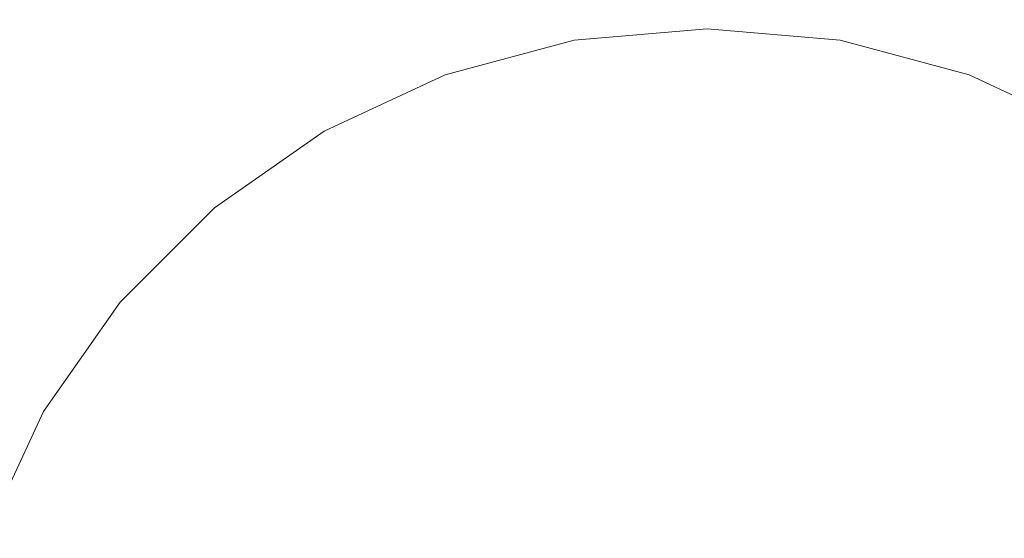
# Model space of a CAD drawing. Units: millimetres. Extents: x -5033254940 to -5033193695, y -9000 to 34800.
# Drawn here: x -5033249761 to -5033249750, y 733 to 739 of the extents above; entities that cross this region are included whole.
import ezdxf

# ---------------------------------------------------------------- set-up
doc = ezdxf.new("R2010")
doc.units = ezdxf.units.MM
doc.header["$MEASUREMENT"] = 0
doc.linetypes.add('Wipeout_Contour', pattern=[1000, 0, -1000])
doc.layers.add('Interior - Furniture', color=7, linetype='Continuous')
doc.layers.add('Interior - Furniture _Pen_No__181', color=7, linetype='Continuous', lineweight=0, true_color=0xe8e8e8)
doc.layers.add('New_Annotation - Label_Pen_No__1', color=7, linetype='Continuous', lineweight=13)
doc.dimstyles.new('GENERATED_STYLE__4', dxfattribs={"dimtxt": 0.18, "dimasz": 182.4, "dimexe": 0.18, "dimexo": 0.0625, "dimgap": 0.09, "dimtad": 0, "dimtih": 1, "dimtoh": 1, "dimdec": 4, "dimzin": 0, "dimdsep": 46, "dimcen": 0.09, "dimadec": 0, "dimazin": 0, "dimtfac": 1, "dimtdec": 4, "dimtmove": 0, "dimatfit": 3, "dimldrblk": 'ARROWHEAD_5', "dimfxl": 0, "dimtolj": 1, "dimtzin": 0, "dimarcsym": 0})

# ---------------------------------------------------------------- blocks, each defined once
blk = doc.blocks.new('Section Element_784', base_point=(-5040294756.501, 0))
at = {"color": 254, "linetype": 'Wipeout_Contour', "lineweight": 0, "ltscale": 20132998997.94315}
blk.add_wipeout([(-5033249749.989, 738.457), (-5033249750.366, 737.422), (-5033249749.118, 736.84), (-5033249748.567, 737.794)], dxfattribs=at).dxf.layer = 'Interior - Furniture'
at = {"color": 254, "linetype": 'Wipeout_Contour', "lineweight": 0, "ltscale": 20132999003.44612}
blk.add_wipeout([(-5033249751.504, 738.863), (-5033249751.696, 737.779), (-5033249750.366, 737.422), (-5033249749.989, 738.457)], dxfattribs=at).dxf.layer = 'Interior - Furniture'
at = {"color": 254, "linetype": 'Wipeout_Contour', "lineweight": 0, "ltscale": 20132998995.60997}
blk.add_wipeout([(-5033249749.774, 735.704), (-5033249748.833, 735.046), (-5033249747.99, 736.051), (-5033249749.118, 736.84)], dxfattribs=at).dxf.layer = 'Interior - Furniture'
at = {"layer": 'Interior - Furniture _Pen_No__181', "color": 254, "linetype": 'Continuous', "lineweight": 0, "true_color": 0xe8e8e8}
blk.add_line((-5033249748.567, 737.794), (-5033249749.989, 738.457), dxfattribs=at)
at = {"color": 254, "linetype": 'Wipeout_Contour', "lineweight": 0, "ltscale": 20132999009.21206}
blk.add_wipeout([(-5033249753.067, 739), (-5033249753.067, 737.899), (-5033249751.696, 737.779), (-5033249751.504, 738.863)], dxfattribs=at).dxf.layer = 'Interior - Furniture'
at = {"color": 254, "linetype": 'Wipeout_Contour', "lineweight": 0, "ltscale": 20132998999.9496}
blk.add_wipeout([(-5033249750.814, 736.19), (-5033249749.774, 735.704), (-5033249749.118, 736.84), (-5033249750.366, 737.422)], dxfattribs=at).dxf.layer = 'Interior - Furniture'
at = {"color": 254, "linetype": 'Wipeout_Contour', "lineweight": 0, "ltscale": 20132998995.70023}
blk.add_wipeout([(-5033249748.833, 735.046), (-5033249749.789, 733.907), (-5033249749.16, 733.278), (-5033249748.021, 734.234)], dxfattribs=at).dxf.layer = 'Interior - Furniture'
at = {"layer": 'Interior - Furniture _Pen_No__181', "color": 254, "linetype": 'Continuous', "lineweight": 0, "true_color": 0xe8e8e8}
blk.add_line((-5033249749.989, 738.457), (-5033249751.504, 738.863), dxfattribs=at)
at = {"color": 254, "linetype": 'Wipeout_Contour', "lineweight": 0, "ltscale": 20132999015.32563}
blk.add_wipeout([(-5033249754.63, 738.863), (-5033249754.439, 737.779), (-5033249753.067, 737.899), (-5033249753.067, 739)], dxfattribs=at).dxf.layer = 'Interior - Furniture'
at = {"color": 254, "linetype": 'Wipeout_Contour', "lineweight": 0, "ltscale": 20132999004.65734}
blk.add_wipeout([(-5033249751.923, 736.487), (-5033249750.814, 736.19), (-5033249750.366, 737.422), (-5033249751.696, 737.779)], dxfattribs=at).dxf.layer = 'Interior - Furniture'
at = {"color": 254, "linetype": 'Wipeout_Contour', "lineweight": 0, "ltscale": 20132998998.78708}
blk.add_wipeout([(-5033249749.774, 735.704), (-5033249750.517, 734.417), (-5033249749.789, 733.907), (-5033249748.833, 735.046)], dxfattribs=at).dxf.layer = 'Interior - Furniture'
at = {"color": 254, "linetype": 'Wipeout_Contour', "lineweight": 0, "ltscale": 20132998998.17749}
blk.add_wipeout([(-5033249749.16, 733.278), (-5033249750.403, 732.235), (-5033249750.056, 731.739), (-5033249748.65, 732.55)], dxfattribs=at).dxf.layer = 'Interior - Furniture'
at = {"layer": 'Interior - Furniture _Pen_No__181', "color": 254, "linetype": 'Continuous', "lineweight": 0, "true_color": 0xe8e8e8}
blk.add_line((-5033249751.504, 738.863), (-5033249753.067, 739), dxfattribs=at)
at = {"color": 254, "linetype": 'Wipeout_Contour', "lineweight": 0, "ltscale": 20132999021.09157}
blk.add_wipeout([(-5033249756.145, 738.457), (-5033249755.769, 737.422), (-5033249754.439, 737.779), (-5033249754.63, 738.863)], dxfattribs=at).dxf.layer = 'Interior - Furniture'
at = {"color": 254, "linetype": 'Wipeout_Contour', "lineweight": 0, "ltscale": 20132999009.5874}
blk.add_wipeout([(-5033249751.696, 737.779), (-5033249753.067, 737.899), (-5033249753.067, 736.587), (-5033249751.923, 736.487)], dxfattribs=at).dxf.layer = 'Interior - Furniture'
at = {"color": 254, "linetype": 'Wipeout_Contour', "lineweight": 0, "ltscale": 20132999002.27657}
blk.add_wipeout([(-5033249750.814, 736.19), (-5033249751.323, 734.792), (-5033249750.517, 734.417), (-5033249749.774, 735.704)], dxfattribs=at).dxf.layer = 'Interior - Furniture'
at = {"color": 254, "linetype": 'Wipeout_Contour', "lineweight": 0, "ltscale": 20132999000.06518}
blk.add_wipeout([(-5033249749.789, 733.907), (-5033249750.832, 732.664), (-5033249750.403, 732.235), (-5033249749.16, 733.278)], dxfattribs=at).dxf.layer = 'Interior - Furniture'
at = {"layer": 'Interior - Furniture _Pen_No__181', "color": 254, "linetype": 'Continuous', "lineweight": 0, "true_color": 0xe8e8e8}
blk.add_line((-5033249753.067, 739), (-5033249754.63, 738.863), dxfattribs=at)
at = {"color": 254, "linetype": 'Wipeout_Contour', "lineweight": 0, "ltscale": 20132999026.59453}
blk.add_wipeout([(-5033249757.567, 737.794), (-5033249757.016, 736.84), (-5033249755.769, 737.422), (-5033249756.145, 738.457)], dxfattribs=at).dxf.layer = 'Interior - Furniture'
at = {"color": 254, "linetype": 'Wipeout_Contour', "lineweight": 0, "ltscale": 20132999014.95029}
blk.add_wipeout([(-5033249753.067, 737.899), (-5033249754.439, 737.779), (-5033249754.211, 736.487), (-5033249753.067, 736.587)], dxfattribs=at).dxf.layer = 'Interior - Furniture'
at = {"color": 254, "linetype": 'Wipeout_Contour', "lineweight": 0, "ltscale": 20132999006.05915}
blk.add_wipeout([(-5033249751.923, 736.487), (-5033249752.182, 735.023), (-5033249751.323, 734.792), (-5033249750.814, 736.19)], dxfattribs=at).dxf.layer = 'Interior - Furniture'
at = {"color": 254, "linetype": 'Wipeout_Contour', "lineweight": 0, "ltscale": 20132999002.31628}
blk.add_wipeout([(-5033249750.517, 734.417), (-5033249751.328, 733.011), (-5033249750.832, 732.664), (-5033249749.789, 733.907)], dxfattribs=at).dxf.layer = 'Interior - Furniture'
at = {"layer": 'Interior - Furniture _Pen_No__181', "color": 254, "linetype": 'Continuous', "lineweight": 0, "true_color": 0xe8e8e8}
blk.add_line((-5033249754.63, 738.863), (-5033249756.145, 738.457), dxfattribs=at)
at = {"color": 254, "linetype": 'Wipeout_Contour', "lineweight": 0, "ltscale": 20132999031.66599}
blk.add_wipeout([(-5033249758.852, 736.894), (-5033249758.144, 736.051), (-5033249757.016, 736.84), (-5033249757.567, 737.794)], dxfattribs=at).dxf.layer = 'Interior - Furniture'
at = {"color": 254, "linetype": 'Wipeout_Contour', "lineweight": 0, "ltscale": 20132999019.88034}
blk.add_wipeout([(-5033249754.439, 737.779), (-5033249755.769, 737.422), (-5033249755.32, 736.19), (-5033249754.211, 736.487)], dxfattribs=at).dxf.layer = 'Interior - Furniture'
at = {"color": 254, "linetype": 'Wipeout_Contour', "lineweight": 0, "ltscale": 20132999010.01369}
blk.add_wipeout([(-5033249753.067, 736.587), (-5033249753.067, 735.1), (-5033249752.182, 735.023), (-5033249751.923, 736.487)], dxfattribs=at).dxf.layer = 'Interior - Furniture'
at = {"color": 254, "linetype": 'Wipeout_Contour', "lineweight": 0, "ltscale": 20132999004.85816}
blk.add_wipeout([(-5033249751.323, 734.792), (-5033249751.878, 733.268), (-5033249751.328, 733.011), (-5033249750.517, 734.417)], dxfattribs=at).dxf.layer = 'Interior - Furniture'
at = {"layer": 'Interior - Furniture _Pen_No__181', "color": 254, "linetype": 'Continuous', "lineweight": 0, "true_color": 0xe8e8e8}
blk.add_line((-5033249756.145, 738.457), (-5033249757.567, 737.794), dxfattribs=at)
at = {"color": 254, "linetype": 'Wipeout_Contour', "lineweight": 0, "ltscale": 20132999024.58809}
blk.add_wipeout([(-5033249755.769, 737.422), (-5033249757.016, 736.84), (-5033249756.361, 735.704), (-5033249755.32, 736.19)], dxfattribs=at).dxf.layer = 'Interior - Furniture'
at = {"color": 254, "linetype": 'Wipeout_Contour', "lineweight": 0, "ltscale": 20132999036.1508}
blk.add_wipeout([(-5033249759.962, 735.785), (-5033249759.118, 735.077), (-5033249758.144, 736.051), (-5033249758.852, 736.894)], dxfattribs=at).dxf.layer = 'Interior - Furniture'
at = {"color": 254, "linetype": 'Wipeout_Contour', "lineweight": 0, "ltscale": 20132999014.524}
blk.add_wipeout([(-5033249754.211, 736.487), (-5033249753.953, 735.023), (-5033249753.067, 735.1), (-5033249753.067, 736.587)], dxfattribs=at).dxf.layer = 'Interior - Furniture'
at = {"color": 254, "linetype": 'Wipeout_Contour', "lineweight": 0, "ltscale": 20132999007.60623}
blk.add_wipeout([(-5033249752.182, 735.023), (-5033249752.463, 733.425), (-5033249751.878, 733.268), (-5033249751.323, 734.792)], dxfattribs=at).dxf.layer = 'Interior - Furniture'
at = {"color": 254, "linetype": 'Wipeout_Contour', "lineweight": 0, "ltscale": 20132999006.10041}
blk.add_wipeout([(-5033249751.328, 733.011), (-5033249752.186, 731.526), (-5033249751.934, 731.35), (-5033249750.832, 732.664)], dxfattribs=at).dxf.layer = 'Interior - Furniture'
at = {"color": 254, "linetype": 'Wipeout_Contour', "lineweight": 0, "ltscale": 20132999028.92771}
blk.add_wipeout([(-5033249757.016, 736.84), (-5033249758.144, 736.051), (-5033249757.301, 735.046), (-5033249756.361, 735.704)], dxfattribs=at).dxf.layer = 'Interior - Furniture'
at = {"color": 254, "linetype": 'Wipeout_Contour', "lineweight": 0, "ltscale": 20132999018.47853}
blk.add_wipeout([(-5033249755.32, 736.19), (-5033249754.811, 734.792), (-5033249753.953, 735.023), (-5033249754.211, 736.487)], dxfattribs=at).dxf.layer = 'Interior - Furniture'
at = {"color": 254, "linetype": 'Wipeout_Contour', "lineweight": 0, "ltscale": 20132999039.91166}
blk.add_wipeout([(-5033249760.861, 734.5), (-5033249759.908, 733.949), (-5033249759.118, 735.077), (-5033249759.962, 735.785)], dxfattribs=at).dxf.layer = 'Interior - Furniture'
at = {"color": 254, "linetype": 'Wipeout_Contour', "lineweight": 0, "ltscale": 20132999010.46124}
blk.add_wipeout([(-5033249753.067, 735.1), (-5033249753.067, 733.477), (-5033249752.463, 733.425), (-5033249752.182, 735.023)], dxfattribs=at).dxf.layer = 'Interior - Furniture'
at = {"color": 254, "linetype": 'Wipeout_Contour', "lineweight": 0, "ltscale": 20132999007.61859}
blk.add_wipeout([(-5033249751.878, 733.268), (-5033249752.464, 731.656), (-5033249752.186, 731.526), (-5033249751.328, 733.011)], dxfattribs=at).dxf.layer = 'Interior - Furniture'
at = {"layer": 'Interior - Furniture _Pen_No__181', "color": 254, "linetype": 'Continuous', "lineweight": 0, "true_color": 0xe8e8e8}
blk.add_line((-5033249757.567, 737.794), (-5033249758.852, 736.894), dxfattribs=at)
at = {"color": 254, "linetype": 'Wipeout_Contour', "lineweight": 0, "ltscale": 20132999022.26112}
blk.add_wipeout([(-5033249756.361, 735.704), (-5033249755.617, 734.417), (-5033249754.811, 734.792), (-5033249755.32, 736.19)], dxfattribs=at).dxf.layer = 'Interior - Furniture'
at = {"color": 254, "linetype": 'Wipeout_Contour', "lineweight": 0, "ltscale": 20132999032.7655}
blk.add_wipeout([(-5033249758.144, 736.051), (-5033249759.118, 735.077), (-5033249758.113, 734.234), (-5033249757.301, 735.046)], dxfattribs=at).dxf.layer = 'Interior - Furniture'
at = {"color": 254, "linetype": 'Wipeout_Contour', "lineweight": 0, "ltscale": 20132999014.07645}
blk.add_wipeout([(-5033249753.953, 735.023), (-5033249753.671, 733.425), (-5033249753.067, 733.477), (-5033249753.067, 735.1)], dxfattribs=at).dxf.layer = 'Interior - Furniture'
at = {"color": 254, "linetype": 'Wipeout_Contour', "lineweight": 0, "ltscale": 20132999042.83309}
blk.add_wipeout([(-5033249761.524, 733.078), (-5033249760.489, 732.701), (-5033249759.908, 733.949), (-5033249760.861, 734.5)], dxfattribs=at).dxf.layer = 'Interior - Furniture'
at = {"color": 254, "linetype": 'Wipeout_Contour', "lineweight": 0, "ltscale": 20132999009.24009}
blk.add_wipeout([(-5033249752.463, 733.425), (-5033249752.761, 731.735), (-5033249752.464, 731.656), (-5033249751.878, 733.268)], dxfattribs=at).dxf.layer = 'Interior - Furniture'
at = {"layer": 'Interior - Furniture _Pen_No__181', "color": 254, "linetype": 'Continuous', "lineweight": 0, "true_color": 0xe8e8e8}
blk.add_line((-5033249758.852, 736.894), (-5033249759.962, 735.785), dxfattribs=at)
at = {"color": 254, "linetype": 'Wipeout_Contour', "lineweight": 0, "ltscale": 20132999025.75061}
blk.add_wipeout([(-5033249757.301, 735.046), (-5033249756.345, 733.907), (-5033249755.617, 734.417), (-5033249756.361, 735.704)], dxfattribs=at).dxf.layer = 'Interior - Furniture'
at = {"color": 254, "linetype": 'Wipeout_Contour', "lineweight": 0, "ltscale": 20132999035.98329}
blk.add_wipeout([(-5033249759.118, 735.077), (-5033249759.908, 733.949), (-5033249758.772, 733.293), (-5033249758.113, 734.234)], dxfattribs=at).dxf.layer = 'Interior - Furniture'
at = {"color": 254, "linetype": 'Wipeout_Contour', "lineweight": 0, "ltscale": 20132999016.93146}
blk.add_wipeout([(-5033249754.811, 734.792), (-5033249754.256, 733.268), (-5033249753.671, 733.425), (-5033249753.953, 735.023)], dxfattribs=at).dxf.layer = 'Interior - Furniture'
at = {"color": 254, "linetype": 'Wipeout_Contour', "lineweight": 0, "ltscale": 20132999010.86577}
blk.add_wipeout([(-5033249753.067, 733.477), (-5033249753.067, 731.762), (-5033249752.761, 731.735), (-5033249752.463, 733.425)], dxfattribs=at).dxf.layer = 'Interior - Furniture'
at = {"color": 254, "linetype": 'Wipeout_Contour', "lineweight": 0, "ltscale": 20132999044.82464}
blk.add_wipeout([(-5033249761.93, 731.563), (-5033249760.846, 731.372), (-5033249760.489, 732.701), (-5033249761.524, 733.078)], dxfattribs=at).dxf.layer = 'Interior - Furniture'
at = {"layer": 'Interior - Furniture _Pen_No__181', "color": 254, "linetype": 'Continuous', "lineweight": 0, "true_color": 0xe8e8e8}
for p, q in [((-5033249759.962, 735.785), (-5033249760.861, 734.5)), ((-5033249760.861, 734.5), (-5033249761.524, 733.078))]:
    blk.add_line(p, q, dxfattribs=at)
at = {"color": 254, "linetype": 'Wipeout_Contour', "lineweight": 0, "ltscale": 20132999028.83746}
blk.add_wipeout([(-5033249758.113, 734.234), (-5033249756.974, 733.278), (-5033249756.345, 733.907), (-5033249757.301, 735.046)], dxfattribs=at).dxf.layer = 'Interior - Furniture'
at = {"color": 254, "linetype": 'Wipeout_Contour', "lineweight": 0, "ltscale": 20132999019.67952}
blk.add_wipeout([(-5033249755.617, 734.417), (-5033249754.806, 733.011), (-5033249754.256, 733.268), (-5033249754.811, 734.792)], dxfattribs=at).dxf.layer = 'Interior - Furniture'
at = {"color": 254, "linetype": 'Wipeout_Contour', "lineweight": 0, "ltscale": 20132999038.48185}
blk.add_wipeout([(-5033249759.908, 733.949), (-5033249760.489, 732.701), (-5033249759.257, 732.253), (-5033249758.772, 733.293)], dxfattribs=at).dxf.layer = 'Interior - Furniture'
at = {"color": 254, "linetype": 'Wipeout_Contour', "lineweight": 0, "ltscale": 20132999013.67192}
blk.add_wipeout([(-5033249753.671, 733.425), (-5033249753.373, 731.735), (-5033249753.067, 731.762), (-5033249753.067, 733.477)], dxfattribs=at).dxf.layer = 'Interior - Furniture'
at = {"color": 254, "linetype": 'Wipeout_Contour', "lineweight": 0, "ltscale": 20132999022.22141}
blk.add_wipeout([(-5033249756.345, 733.907), (-5033249755.302, 732.664), (-5033249754.806, 733.011), (-5033249755.617, 734.417)], dxfattribs=at).dxf.layer = 'Interior - Furniture'
at = {"color": 254, "linetype": 'Wipeout_Contour', "lineweight": 0, "ltscale": 20132999031.42545}
blk.add_wipeout([(-5033249758.772, 733.293), (-5033249757.484, 732.55), (-5033249756.974, 733.278), (-5033249758.113, 734.234)], dxfattribs=at).dxf.layer = 'Interior - Furniture'
at = {"color": 254, "linetype": 'Wipeout_Contour', "lineweight": 0, "ltscale": 20132999015.2976}
blk.add_wipeout([(-5033249754.256, 733.268), (-5033249753.67, 731.656), (-5033249753.373, 731.735), (-5033249753.671, 733.425)], dxfattribs=at).dxf.layer = 'Interior - Furniture'
at = {"color": 254, "linetype": 'Wipeout_Contour', "lineweight": 0, "ltscale": 20132999024.4725}
blk.add_wipeout([(-5033249756.974, 733.278), (-5033249755.731, 732.235), (-5033249755.302, 732.664), (-5033249756.345, 733.907)], dxfattribs=at).dxf.layer = 'Interior - Furniture'
at = {"color": 254, "linetype": 'Wipeout_Contour', "lineweight": 0, "ltscale": 20132999033.43394}
blk.add_wipeout([(-5033249759.257, 732.253), (-5033249757.86, 731.744), (-5033249757.484, 732.55), (-5033249758.772, 733.293)], dxfattribs=at).dxf.layer = 'Interior - Furniture'
at = {"color": 254, "linetype": 'Wipeout_Contour', "lineweight": 0, "ltscale": 20132999016.91909}
blk.add_wipeout([(-5033249754.806, 733.011), (-5033249753.948, 731.526), (-5033249753.67, 731.656), (-5033249754.256, 733.268)], dxfattribs=at).dxf.layer = 'Interior - Furniture'
at = {"color": 254, "linetype": 'Wipeout_Contour', "lineweight": 0, "ltscale": 20132999026.36019}
blk.add_wipeout([(-5033249757.484, 732.55), (-5033249756.079, 731.739), (-5033249755.731, 732.235), (-5033249756.974, 733.278)], dxfattribs=at).dxf.layer = 'Interior - Furniture'
at = {"color": 254, "linetype": 'Wipeout_Contour', "lineweight": 0, "ltscale": 20132999018.43727}
blk.add_wipeout([(-5033249755.302, 732.664), (-5033249754.2, 731.35), (-5033249753.948, 731.526), (-5033249754.806, 733.011)], dxfattribs=at).dxf.layer = 'Interior - Furniture'
blk = doc.blocks.new('ARROWHEAD_5')
at = {"linetype": 'Continuous', "lineweight": 0}
blk.add_hatch(color=0, dxfattribs=at).paths.add_polyline_path([(-1, 0.2679), (0, 0), (-1, -0.2679)])
at = {"color": 0, "linetype": 'Continuous', "lineweight": 0}
blk.add_line((0, 0), (-1, 0), dxfattribs=at)

msp = doc.modelspace()

# ---------------------------------------------------------------- block references
at = {"layer": 'Interior - Furniture', "lineweight": 0}
msp.add_blockref('Section Element_784', (-5040294756.501, 0), dxfattribs=at)

# ---------------------------------------------------------------- next in the draw order: leaders
at = {"layer": 'New_Annotation - Label_Pen_No__1', "color": 7, "linetype": 'Continuous', "lineweight": 13, "annotation_type": 0, "has_hookline": 1, "hookline_direction": 1, "text_width": 2708}
msp.add_leader([(-5033249432.717, 602.254), (-5033250663.239, 1816.981), (-5033250874.862, 1816.981)], dimstyle='GENERATED_STYLE__4', dxfattribs=at)

doc.saveas('drawing.dxf')
